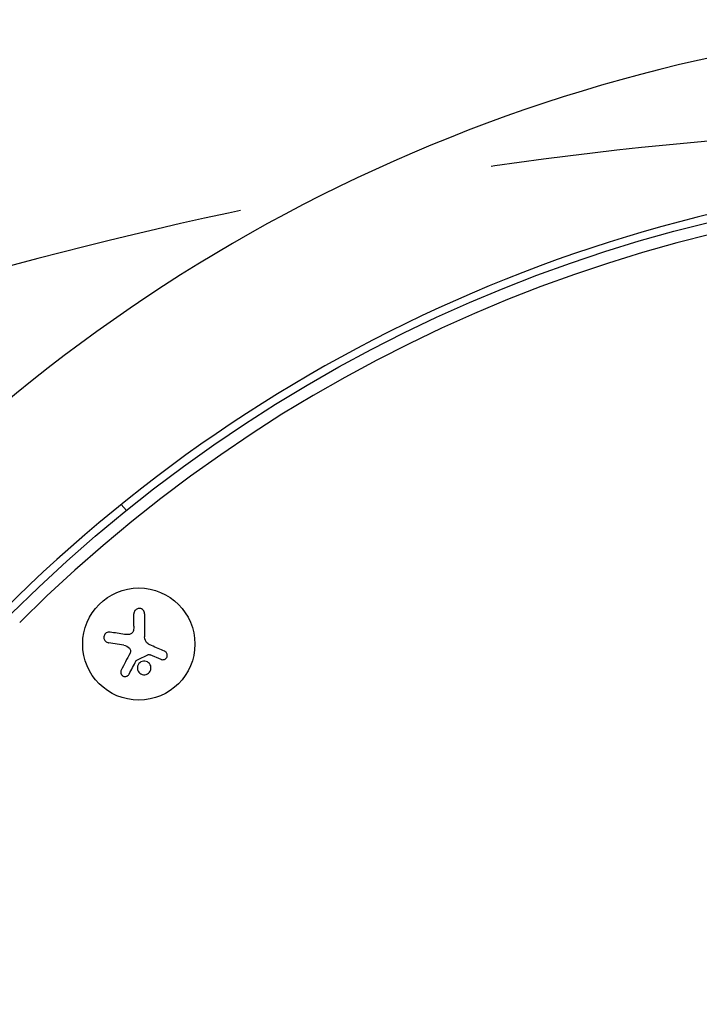
# Model space of a CAD drawing. Units: millimetres. Extents: x -2316 to 1959, y -3351 to 2517.
# Drawn here: x -643 to -473, y 772 to 1017 of the extents above; entities that cross this region are included whole.
import ezdxf

# ---------------------------------------------------------------- set-up
doc = ezdxf.new("R2010")
doc.units = ezdxf.units.MM
doc.header["$LTSCALE"] = 20
doc.linetypes.add('HIDDEN', pattern=[9.524999999999999, 6.35, -3.175])
for name, color, linetype in [('2d', 230, 'Continuous'), ('AS-Free_Space', 31, 'HIDDEN'), ('AS-Free_Space_Hatch', 31, 'HIDDEN')]:
    doc.layers.add(name, color=color, linetype=linetype)

msp = doc.modelspace()

# ---------------------------------------------------------------- hatches: boundary and pattern name
at = {"layer": 'AS-Free_Space_Hatch'}
h = msp.add_hatch(dxfattribs=at)
h.set_pattern_fill('ANSI31', color=256, scale=100)
h.set_pattern_definition([(45, (-765.0895000000002, 0), (-224.5064030267288, 224.5064030267288), [])])
h.paths.add_polyline_path([(617.4552690796362, -9, 0.4142135623730951), (-382.544730920364, 991, 0.4142135623730951), (-1382.544730920364, -8.999999999999545), (-1382.544730920364, -1851.023666831177, 0.4142135623730951), (-382.5447309203643, -2851.023666831176, 0.4142135623730951), (617.4552690796362, -1851.023666831176)])

# ---------------------------------------------------------------- linework, layer by layer
at = {"layer": '2d'}
for p, q in [((-617.3776118005699, 896.4054570449871), (-616.0374113082817, 894.917013605872)), ((-614.1709979019197, 866.0979771151424), (-614.1709979019197, 869.1653560740351)), ((-611.5209135635923, 869.1653560740315), (-611.5209135635923, 863.4298914058663)), ((-616.7199482757824, 861.3120231040257), (-620.5288983533592, 861.9153115507515)), ((-607.3520862463574, 857.7742225506618), (-610.1048706011752, 858.8790940194804))]:
    msp.add_line(p, q, dxfattribs=at)
msp.add_circle((-612.9499123193145, 861.5984675919108), 14, dxfattribs=at)
for centre, radius, start, end in [((-382.5447686219213, 605.707631520555), 411.7000000000002, 44.99999999999079, 135.0000000000092), ((-382.5447686219213, 605.707631520555), 373.6999999999999, 44.99999999999079, 135.0000000000092), ((-382.5447686219122, 605.7076157445035), 368.6999999999995, 45.12879979242377, 134.8712002075762)]:
    msp.add_arc(centre, radius, start, end, dxfattribs=at)
at = {"layer": '2d', "extrusion": (0, 0, -1)}
msp.add_arc((382.5447686219122, 605.7076157445035), 371.6999999999995, 45.12879979242377, 134.8712002075762, dxfattribs=at)
at = {"layer": '2d'}
for points, knots in [([(-611.5209135635923, 869.1653560740278), (-611.5209135635923, 869.3256101046218), (-611.5506417521101, 869.4879895595068), (-611.6085108575408, 869.6391354856378), (-611.6664962231862, 869.7905850670168), (-611.7546715331391, 869.9352452693211), (-611.8672607051249, 870.0586045237606), (-611.973994949567, 870.1755487785713), (-612.1063421418075, 870.2769103389537), (-612.2528550137995, 870.350247751453), (-612.3850682464599, 870.4164274409914), (-612.5330059668231, 870.4617028398925), (-612.6825732701309, 870.4802868406341), (-612.8194919181769, 870.4972992236935), (-612.9616653356679, 870.4924815963723), (-613.0967088639536, 870.4664554619512), (-613.2281409775987, 870.4411253339522), (-613.3562946999664, 870.3951853182543), (-613.4718532478055, 870.3332554920917), (-613.5918646328264, 870.2689393134051), (-613.7013518475778, 870.185911144893), (-613.7937893655271, 870.0912870404873), (-613.8938338697226, 869.9888760084732), (-613.9764510080568, 869.8704512683207), (-614.037454483223, 869.7450693459969), (-614.104097773692, 869.6080957744734), (-614.1466820009337, 869.4593703225792), (-614.1630852891049, 869.3099468132068), (-614.1683540660433, 869.2619516105287), (-614.1709979019197, 869.2136353438373), (-614.1709979019197, 869.1653560740278)], [0, 0, 0, 0, 0.121439774156453, 0.121439774156453, 0.121439774156453, 0.2432833489642448, 0.2432833489642448, 0.2432833489642448, 0.3588560345782038, 0.3588560345782038, 0.3588560345782038, 0.4629860193934408, 0.4629860193934408, 0.4629860193934408, 0.5580845739759401, 0.5580845739759401, 0.5580845739759401, 0.6504961044409928, 0.6504961044409928, 0.6504961044409928, 0.7464287035430791, 0.7464287035430791, 0.7464287035430791, 0.8503050616155526, 0.8503050616155526, 0.8503050616155526, 0.963912691794537, 0.963912691794537, 0.963912691794537, 1, 1, 1, 1]), ([(-614.3039673845578, 864.947080360741), (-614.3356530268156, 864.8117856861327), (-614.3907545413313, 864.6792543999027), (-614.4653223169062, 864.560536224285), (-614.5399766986284, 864.4416801643902), (-614.6362587907352, 864.3334168804531), (-614.7461853304067, 864.2451675355924), (-614.8545317523276, 864.158186713842), (-614.9791172147216, 864.088240090633), (-615.1094842629318, 864.0410388184018), (-615.2245588673868, 863.9993743962486), (-615.3467066162575, 863.9743507748235), (-615.4680989671797, 863.9672334750221)], [0, 0, 0, 0, 0.2593001042411048, 0.2593001042411048, 0.2593001042411048, 0.5190115963710918, 0.5190115963710918, 0.5190115963710918, 0.7748974035612302, 0.7748974035612302, 0.7748974035612302, 1, 1, 1, 1]), ([(-620.1164974628664, 864.5689615395704), (-620.2759310629754, 864.5932645559924), (-620.4422435237757, 864.5885563491456), (-620.6019426993535, 864.5541117915536), (-620.7620042387352, 864.5195890778859), (-620.9202168892116, 864.4539208887409), (-621.0609780032592, 864.3605687569443), (-621.1936058863612, 864.2726105469874), (-621.3148413071358, 864.1569815088469), (-621.410599326171, 864.0232423630432), (-621.4969136630443, 863.9026926085653), (-621.5650786442857, 863.7636426512736), (-621.6074400196176, 863.6190446961127), (-621.6464874216672, 863.4857587853885), (-621.6647800467126, 863.3440347565202), (-621.6611296086903, 863.2060312839903), (-621.6575423807699, 863.0704174462217), (-621.6328244903652, 862.9348667821405), (-621.5901157650878, 862.8092643718419), (-621.5454413587977, 862.6778810755122), (-621.4801183835989, 862.554075510091), (-621.4002094160041, 862.4455211588584), (-621.3134702779971, 862.3276881904649), (-621.2075030723572, 862.2248566845492), (-621.0907471464689, 862.1428289277401), (-620.9634189094322, 862.0533735139516), (-620.8200278547047, 861.9863416897742), (-620.6714667046617, 861.9459084805321), (-620.6245753575731, 861.9331462769014), (-620.5769365881733, 861.9229201860662), (-620.5288983533464, 861.9153115507515)], [0, 0, 0, 0, 0.1207960909739918, 0.1207960909739918, 0.1207960909739918, 0.2420459583714597, 0.2420459583714597, 0.2420459583714597, 0.3563334430874274, 0.3563334430874274, 0.3563334430874274, 0.4591681329546025, 0.4591681329546025, 0.4591681329546025, 0.5537389802762416, 0.5537389802762416, 0.5537389802762416, 0.6465432687394672, 0.6465432687394672, 0.6465432687394672, 0.7435921369327224, 0.7435921369327224, 0.7435921369327224, 0.8489967015249463, 0.8489967015249463, 0.8489967015249463, 0.9640832519440132, 0.9640832519440132, 0.9640832519440132, 1, 1, 1, 1]), ([(-615.2979886478042, 860.549527558388), (-615.2179667820874, 860.4624958212489), (-615.1514684189315, 860.3605730753088), (-615.1040369329494, 860.2521719398037), (-615.0565721581788, 860.1436947252523), (-615.0268960836602, 860.0257691199195), (-615.0172698394945, 859.9081426553703), (-615.0076158144475, 859.7901767264711), (-615.0178355234202, 859.6693242746487), (-615.0467714548413, 859.5552791458877), (-615.0672906775562, 859.4744067743477), (-615.09741347827, 859.3956098818917), (-615.1358284027319, 859.3219626568689)], [0, 0, 0, 0, 0.2695104124126484, 0.2695104124126484, 0.2695104124126484, 0.5391893368667257, 0.5391893368667257, 0.5391893368667257, 0.8095943133677027, 0.8095943133677027, 0.8095943133677027, 1, 1, 1, 1]), ([(-613.5805755807014, 857.4572801796376), (-613.5651186128289, 857.4862871752657), (-613.5443970088745, 857.5131355298536), (-613.519986178153, 857.5355597998087), (-613.4992490596997, 857.5546093253097), (-613.4754123564162, 857.5708965213043), (-613.4499000356391, 857.5833336339683)], [0, 0, 0, 0, 0.5415863622179156, 0.5415863622179156, 0.5415863622179156, 1, 1, 1, 1]), ([(-610.6868337962496, 858.9303128608526), (-610.6382700987142, 858.9539873898348), (-610.5850787332602, 858.9696356189988), (-610.5317388174517, 858.9760900645042), (-610.4783577138223, 858.9825494939805), (-610.4233779710994, 858.9799989010908), (-610.3712015251822, 858.9688421784422), (-610.3581554329685, 858.9660525742447), (-610.3452258496745, 858.9627270853043), (-610.3324762082884, 858.9588852089119)], [0, 0, 0, 0, 0.4449835990193768, 0.4449835990193768, 0.4449835990193768, 0.8901243256960687, 0.8901243256960687, 0.8901243256960687, 1, 1, 1, 1]), ([(-607.3520862463611, 857.7742225506654), (-607.2303029955237, 857.7253430083974), (-607.0978839944764, 857.6978133390485), (-606.965465758658, 857.6944970296036), (-606.8328010550067, 857.6911745475672), (-606.6962402860045, 857.712195985886), (-606.5682224790708, 857.757246919201), (-606.4454145439486, 857.8004644389212), (-606.326747995352, 857.8672907385926), (-606.2243492306498, 857.9528044475583), (-606.1293502776625, 858.0321385375855), (-606.045555921075, 858.1300000267593), (-605.9814035504169, 858.2377869673937), (-605.9210959607826, 858.3391140191789), (-605.8764197633791, 858.4520473275543), (-605.8510558084599, 858.5668589601437), (-605.8261412491411, 858.6796363736021), (-605.819108972657, 858.7971925907614), (-605.8296781714889, 858.9103661868039), (-605.8405625417181, 859.0269145968714), (-605.8702884859049, 859.1417925307569), (-605.9155724981574, 859.2469628452536), (-605.9636628417811, 859.3586507525661), (-606.0304398550325, 859.4622431096459), (-606.1101666006543, 859.5509097927579), (-606.1953517295133, 859.6456469197719), (-606.2975076974653, 859.7258236424941), (-606.4085825894799, 859.785848395607), (-606.4410040709481, 859.8033689295944), (-606.4743247556362, 859.8192906159829), (-606.5083310704958, 859.8335102704141)], [0, 0, 0, 0, 0.1176883283764911, 0.1176883283764911, 0.1176883283764911, 0.2357197124157628, 0.2357197124157628, 0.2357197124157628, 0.3489825924738684, 0.3489825924738684, 0.3489825924738684, 0.4539409810885008, 0.4539409810885008, 0.4539409810885008, 0.5524500561498119, 0.5524500561498119, 0.5524500561498119, 0.6491062571562741, 0.6491062571562741, 0.6491062571562741, 0.7486141188777267, 0.7486141188777267, 0.7486141188777267, 0.8543302555217667, 0.8543302555217667, 0.8543302555217667, 0.9673872134346868, 0.9673872134346868, 0.9673872134346868, 1, 1, 1, 1]), ([(-617.3355579779436, 855.1047480903499), (-617.3978716165075, 854.9852834128696), (-617.4385705123495, 854.8527321479369), (-617.4537653893403, 854.7177308921246), (-617.4689915118142, 854.5824520309407), (-617.4589067132292, 854.4406103261272), (-617.4221739384575, 854.3052317050724), (-617.3873103588212, 854.1767420016522), (-617.327036903207, 854.0499645931641), (-617.2449981205591, 853.9388097749206), (-617.1713088711767, 853.838967787301), (-617.0776006877568, 853.7486720146744), (-616.9722541419214, 853.677929106686), (-616.8767038463593, 853.6137646320576), (-616.7688515856571, 853.5638112545448), (-616.6582802507855, 853.5324286142122), (-616.5515269692442, 853.5021296235873), (-616.4394598093095, 853.4882232639893), (-616.3307675817196, 853.4907977154662), (-616.2182909073454, 853.4934618042143), (-616.1066277355112, 853.5137075795456), (-616.0032102551213, 853.5486910258251), (-615.8911600275278, 853.5865947061602), (-615.7860205115776, 853.6426207274244), (-615.6941172631305, 853.7116319290772), (-615.5931853065831, 853.7874228910323), (-615.505655317811, 853.8807317087112), (-615.4370173068019, 853.9842311251623), (-615.4174936511008, 854.0136708910059), (-615.3993842548534, 854.0440509039408), (-615.3827873136288, 854.0751972067255)], [0, 0, 0, 0, 0.1232669086768156, 0.1232669086768156, 0.1232669086768156, 0.2469439171963945, 0.2469439171963945, 0.2469439171963945, 0.3644118914594883, 0.3644118914594883, 0.3644118914594883, 0.4697637299443978, 0.4697637299443978, 0.4697637299443978, 0.5650761300645435, 0.5650761300645435, 0.5650761300645435, 0.6569371139596569, 0.6569371139596569, 0.6569371139596569, 0.7519461259230893, 0.7519461259230893, 0.7519461259230893, 0.8549281006304804, 0.8549281006304804, 0.8549281006304804, 0.9681518496651772, 0.9681518496651772, 0.9681518496651772, 1, 1, 1, 1]), ([(-612.7043307906206, 856.9436003040873), (-613.0520673699411, 856.6520201715439), (-613.2664342617227, 856.2253735702625), (-613.3444026783418, 855.3610181255126), (-613.2124701785069, 854.9191846169861), (-612.6671792207162, 854.237299197298), (-612.2549191560029, 854.0002644431252), (-611.3405826465332, 853.8995756210998), (-610.8679656913737, 854.0440626498121), (-610.5179488178183, 854.337967754328)], [0.5, 0.5, 0.5, 0.5, 0.625, 0.625, 0.75, 0.75, 0.875, 0.875, 1, 1, 1, 1]), ([(-610.5179488178183, 854.337967754328), (-610.1679319442628, 854.631872858844), (-609.957489622293, 855.0540167089121), (-609.8784703571855, 855.9164422112926), (-610.01065095575, 856.3605630305274), (-610.5530602748222, 857.0408156244639), (-610.9725669188465, 857.2808408838164), (-611.8769661732567, 857.3807950122546), (-612.3565942097066, 857.2351804348627), (-612.7043307906206, 856.9436003040873)], [0, 0, 0, 0, 0.125, 0.125, 0.25, 0.25, 0.375, 0.375, 0.5, 0.5, 0.5, 0.5])]:
    msp.add_open_spline(points, degree=3, knots=knots, dxfattribs=at)
for points in [[(-614.1709979019197, 866.097977115146), (-614.1709979019197, 865.7127439971309), (-614.21451477347, 865.3290344903462), (-614.3039673845578, 864.947080360741)], [(-616.4756045512368, 864.0139676100489), (-617.7289227216679, 864.2050152440306), (-618.9481025567711, 864.3908590532001), (-620.1164974628664, 864.5689615395704)], [(-615.4680989671797, 863.9672334750221), (-615.8079973298627, 863.9473050484712), (-616.143798233812, 863.9633892227093), (-616.4756045512368, 864.0139676100489)], [(-610.6222475655377, 861.6718861741656), (-611.1790401254748, 862.0741837424148), (-611.5209135635923, 862.742896325436), (-611.5209135635923, 863.4298914058609)], [(-616.7199482757842, 861.3120231040275), (-616.1796252434815, 861.2264429214965), (-615.6757969103946, 860.9604316169653), (-615.2979886478042, 860.549527558388)], [(-610.5172938630094, 861.5984671634733), (-610.5525774838152, 861.6223529386762), (-610.5875625096523, 861.6468252903805), (-610.6222475655377, 861.6718861741656)], [(-609.7922495076909, 861.2066724478145), (-610.046326633812, 861.312914154606), (-610.2881135296302, 861.4433201054899), (-610.5172938630094, 861.5984671634733)], [(-606.5083310704958, 859.8335102704141), (-607.5699760956031, 860.2774344488562), (-608.6688840216284, 860.7369400149428), (-609.7922495076909, 861.2066724478145)], [(-615.1358284027319, 859.3219626568689), (-615.8971241178551, 857.8624435344182), (-616.6365860945716, 856.4447829934388), (-617.3355579779436, 855.1047480903499)], [(-613.4499000356391, 857.5833336339683), (-612.5318335994762, 858.0308858499748), (-611.6108115196803, 858.4798789256029), (-610.6868337962496, 858.9303128608526)], [(-610.3324762082884, 858.9588852089119), (-610.2553433290796, 858.9356425953638), (-610.1793265141005, 858.908978021741), (-610.1048706011679, 858.8790940194804)], [(-615.3827873136288, 854.0751972067255), (-614.8065261969095, 855.1566255845328), (-614.2027461988819, 856.2896966956623), (-613.5805755807014, 857.4572801796376)]]:
    msp.add_open_spline(points, degree=3, dxfattribs=at)
at = {"layer": 'AS-Free_Space', "flags": 128}
msp.add_lwpolyline([(617.4552690796362, -1851.023666831177), (617.4552690796362, -8.999999999999773, 0.414213562373095), (-382.544730920364, 991.0000000000002, 0.414213562373095), (-1382.544730920364, -8.999999999999318), (-1382.544730920364, -1851.023666831177, 0.414213562373095), (-382.5447309203642, -2851.023666831176, 0.414213562373095)], format="xyb", close=True, dxfattribs=at)

doc.saveas('drawing.dxf')
